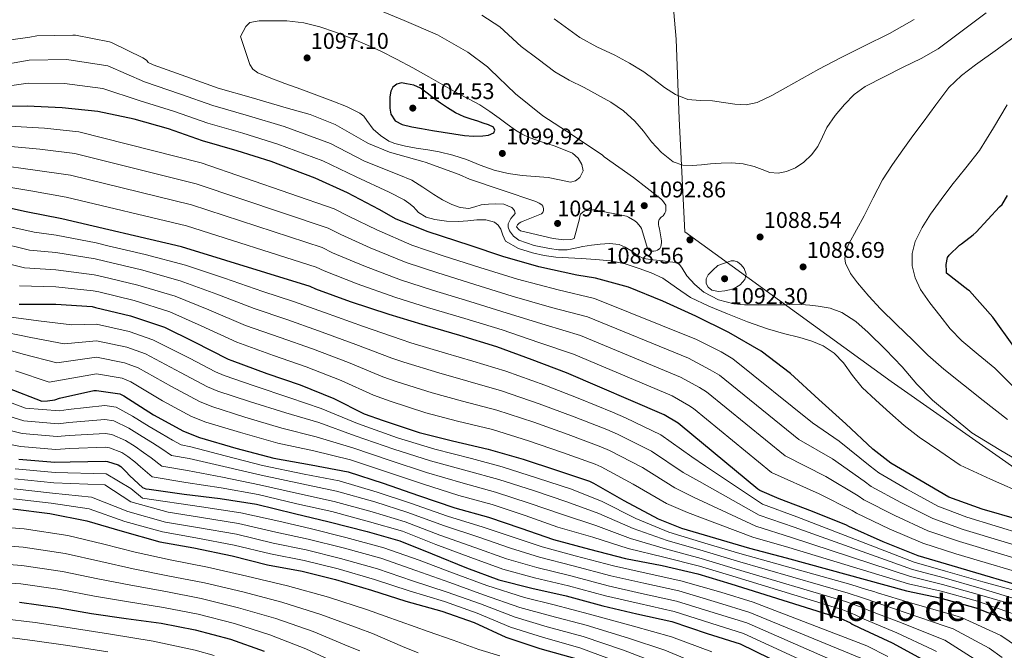
# Model space of a CAD drawing. Units: metres. Extents: x 637825 to 641276, y 4746006 to 4748389.
# Drawn here: x 638708 to 639143, y 4747261 to 4747539 of the extents above; entities that cross this region are included whole.
import ezdxf
from ezdxf.enums import TextEntityAlignment as Align

# ---------------------------------------------------------------- set-up
doc = ezdxf.new("R2010")
doc.units = ezdxf.units.M
doc.header["$MEASUREMENT"] = 0
doc.linetypes.add('DGN Style 3', pattern=[2.435891, 1.739922, -0.695969])
for name, color, linetype, lineweight in [('Barranco lineal', 142, 'DGN Style 3', 13), ('Cota de punto acotado terreno', 7, 'Continuous', 0), ('Curva de nivel directora', 30, 'Continuous', 30), ('Curva de nivel intermedia', 30, 'Continuous', 0), ('Límite de Concejo', 7, 'Continuous', 0), ('Punto acotado terreno (símbolo)', 7, 'Continuous', 0), ('Texto de Área (paraje) menor', 7, 'Continuous', 0)]:
    doc.layers.add(name, color=color, linetype=linetype, lineweight=lineweight)
doc.styles.add('Style-Arial', font='arial.ttf')

# ---------------------------------------------------------------- blocks, each defined once
blk = doc.blocks.new('5PATER')
at = {"layer": 'Barranco lineal', "linetype": 'Continuous', "lineweight": 0}
h = blk.add_hatch(color=51, dxfattribs=at)
edge = h.paths.add_edge_path()
edge.add_ellipse((0, 0), major_axis=(-0.11, -0.111), ratio=0.999422, start_angle=0, end_angle=360)

msp = doc.modelspace()

# ---------------------------------------------------------------- linework, layer by layer
at = {"layer": 'Curva de nivel directora', "color": 30, "linetype": 'Continuous', "lineweight": 30, "flags": 128}
for points, elevation in [([(638876.87, 4747511.48), (638874.7, 4747511.01), (638873.04, 4747509.67), (638872.1, 4747507.81), (638871.71, 4747505.41), (638871.62, 4747503.01), (638871.58, 4747500.39), (638872.04, 4747497.76), (638874.01, 4747494.83), (638877.03, 4747493.16), (638881.36, 4747492.16), (638885.7, 4747491.36), (638890.49, 4747490.56), (638895.27, 4747489.76), (638899.93, 4747489), (638904.58, 4747488.26), (638908.68, 4747488), (638912.81, 4747488.13), (638915.29, 4747488.49), (638917.67, 4747489.44), (638918.12, 4747490.71), (638917.42, 4747491.97), (638915.3, 4747492.93), (638912.94, 4747493.75), (638910.57, 4747494.56), (638907.54, 4747495.57), (638904.52, 4747496.58), (638900.69, 4747498.29), (638897.1, 4747500.48), (638894, 4747502.58), (638890.95, 4747504.74), (638888.08, 4747506.93), (638885.16, 4747509.12), (638882.2, 4747510.44), (638879.05, 4747511.17), (638876.87, 4747511.48)], 1100), ([(639149.77, 4747318.59), (639133.38, 4747323.26), (639118.66, 4747328.51), (639093.06, 4747343.59), (639085.16, 4747349.73), (639073.25, 4747361.03), (639061.19, 4747371.78), (639048.77, 4747383.2), (639035.78, 4747393.06), (639021.54, 4747401.28), (639006.85, 4747408.45), (638992.33, 4747415.07), (638977.19, 4747421.25), (638962.53, 4747425.35), (638954.28, 4747426.59), (638937.45, 4747430.28), (638921.61, 4747434.82), (638907.14, 4747439.72), (638888.52, 4747445.7), (638874.47, 4747451.33), (638866.95, 4747455.59), (638853, 4747462.98), (638838.6, 4747469.51), (638819.17, 4747476.8), (638804.23, 4747481.57), (638788.9, 4747485.99), (638773.8, 4747491.27), (638758.63, 4747495.43), (638742.6, 4747498.95), (638726.79, 4747500.52), (638711.3, 4747501.19), (638695.27, 4747500.97)], 1075), ([(639147.46, 4747395.1), (639138.18, 4747408.1), (639127.88, 4747419.62), (639127.08, 4747420.1), (639117.74, 4747427.46), (639117.61, 4747428.32), (639117.54, 4747431.3), (639118.09, 4747434.4), (639118.89, 4747435.42), (639123.37, 4747439.9), (639124.26, 4747440.42), (639129.51, 4747444.35), (639130.79, 4747445.63), (639141.1, 4747456.8), (639142.25, 4747457.76), (639144.62, 4747461.84)], 1100), ([(639158.07, 4747287.14), (639120.21, 4747298.22), (639105.11, 4747302.73), (639089.71, 4747308.84), (639074.58, 4747315.59), (639073.43, 4747316.23), (639058.48, 4747322.25), (639043.79, 4747327.85), (639035.12, 4747331.59), (639034.23, 4747332.14), (639000.02, 4747360.49), (638999.09, 4747361.23), (638992.91, 4747364.94), (638949.75, 4747383.5), (638934.61, 4747389.2), (638918.96, 4747394.96), (638902.61, 4747399.92), (638885.94, 4747404.78), (638871.28, 4747409.23), (638854.29, 4747414.83), (638838.9, 4747420.46), (638836.4, 4747421.61), (638779.6, 4747439.15), (638726.71, 4747451.47), (638710.87, 4747454.58), (638694.71, 4747458.13)], 1050), ([(638707.86, 4747413.84), (638723.95, 4747413.74), (638740.02, 4747412.72), (638741.62, 4747412.4), (638756.98, 4747408.72), (638772.05, 4747403.6), (638784.85, 4747397.33), (638800.15, 4747389.49), (638801.87, 4747388.88), (638817.33, 4747383.18), (638831.99, 4747378.19), (638846.87, 4747372.08), (638860.34, 4747365.36), (638868.75, 4747362.38), (638884.63, 4747357.13), (638899.28, 4747353.39), (638915.09, 4747349.8), (638930.51, 4747345.29), (638945.36, 4747340.43), (638959.89, 4747335.6), (638961.59, 4747334.76), (638975.09, 4747327.15), (638990.23, 4747318.96), (639000.5, 4747314.96), (639030.58, 4747306.03), (639046.77, 4747301.77), (639099.99, 4747287.21), (639114.74, 4747284.14), (639130.64, 4747279.75), (639145.75, 4747273.8)], 1025), ([(638702.71, 4747376.93), (638717.85, 4747371.01), (638720.38, 4747371.07), (638723.55, 4747371.62), (638725.59, 4747372.26), (638740.83, 4747375.68), (638742.04, 4747375.68), (638752.35, 4747374.18), (638754.01, 4747373.31), (638767.16, 4747364.9), (638780.41, 4747357.7), (638787.58, 4747354.88), (638803.61, 4747350.21), (638820.31, 4747345.73), (638836.92, 4747342.82), (638853.21, 4747339.71), (638868.63, 4747334.75), (638884.28, 4747329.28), (638900.31, 4747323.81), (638915.29, 4747319.74), (638929.53, 4747314.94), (638943.99, 4747309.82), (638959.96, 4747305.66), (638975.77, 4747301.53), (638992.03, 4747298.37), (639007.71, 4747294.69), (639022.3, 4747290.33), (639070.72, 4747275.2), (639075.26, 4747273.02), (639076.03, 4747272.51), (639079.42, 4747270.81), (639093.69, 4747264.25), (639108.6, 4747256.09)], 1000), ([(638707.71, 4747345.38), (638723.55, 4747343.97), (638730.37, 4747344.23), (638746.02, 4747344.45), (638746.82, 4747344.32), (638751.55, 4747342.92), (638752.77, 4747342.05), (638755.01, 4747339.97), (638756.67, 4747337.99), (638762.34, 4747332.87), (638763.81, 4747332.32), (638765.31, 4747332.1), (638780.7, 4747329.89), (638796.58, 4747328), (638812.74, 4747325.48), (638829.5, 4747321.31), (638844.9, 4747317.67), (638861.6, 4747313.38), (638876.13, 4747309.35), (638890.34, 4747303.55), (638905.54, 4747297.38), (638919.81, 4747292.13), (638934.37, 4747288.45), (638949.63, 4747284.99), (638965.79, 4747280.64), (638980.8, 4747277.12), (638996.26, 4747273.63), (639011.97, 4747268.45), (639026.46, 4747263.87), (639071.97, 4747241.54)], 975), ([(638705.02, 4747323.39), (638721.44, 4747321.34), (638737.79, 4747318.14), (638753.28, 4747313.53), (638770.01, 4747308.89), (638784.99, 4747306.14), (638801.95, 4747302.71), (638817.6, 4747298.71), (638832.86, 4747295.86), (638847.58, 4747292.22), (638863.52, 4747287.54), (638878.75, 4747282.62), (638894.66, 4747278.2), (638908.9, 4747273.3), (638922.85, 4747266.71), (638937.98, 4747261.75), (638954.3, 4747257.17)], 950), ([(638707.96, 4747282.23), (638724.79, 4747279.86), (638739.8, 4747277.17), (638755.1, 4747275.06), (638770.62, 4747272.88), (638785.63, 4747269.97), (638801.15, 4747265.91), (638816.03, 4747260.53)], 925)]:
    msp.add_lwpolyline(points, dxfattribs=dict(at, elevation=elevation))
at = {"layer": 'Curva de nivel intermedia', "color": 30, "linetype": 'Continuous', "lineweight": 0, "flags": 128}
for points, elevation in [([(638976.2, 4747452.61), (638977.12, 4747452.29), (638980, 4747450.53), (638980.77, 4747449.89), (638982.4, 4747448), (638982.88, 4747447.27), (638985.25, 4747439.46), (638985.6, 4747438.5), (638986.15, 4747437.73), (638987.04, 4747437.22), (638988.26, 4747437.16), (638989.19, 4747437.32), (638989.99, 4747437.6), (638990.95, 4747438.4), (638991.36, 4747439.3), (638991.65, 4747440.84), (638991.68, 4747441.76), (638990.85, 4747447.04), (638990.56, 4747448.04), (638990.44, 4747449.03), (638990.44, 4747450.21), (638990.69, 4747451.17), (638991.62, 4747452.23), (638992.45, 4747452.87), (638993.22, 4747453.99), (638993.64, 4747454.92), (638993.67, 4747456.61), (638993.57, 4747457.51), (638992.23, 4747459.56), (638991.46, 4747460.39), (638979.3, 4747469.67), (638966.44, 4747478.85), (638965.64, 4747479.56), (638952.2, 4747488.55), (638939.24, 4747496.93), (638927.14, 4747506.63), (638915.88, 4747517.6), (638914.85, 4747518.6), (638906.12, 4747525.09), (638892.65, 4747532.71), (638877.93, 4747539.11), (638863.4, 4747545.03)], 1090), ([(639135.2, 4747542.49), (639124.59, 4747534.55), (639113.98, 4747526.6), (639106.47, 4747522.22), (639098.59, 4747518.44), (639090.15, 4747514.2), (639081.73, 4747509.9), (639076.86, 4747506.38), (639072.57, 4747502.03), (639068.43, 4747497.11), (639064.8, 4747491.85), (639062.81, 4747487.68), (639060.83, 4747483.47), (639058.04, 4747479.76), (639054.62, 4747476.49), (639050.96, 4747474.03), (639046.94, 4747472.37), (639043.24, 4747471.68), (639039.58, 4747471.98), (639036.16, 4747473.31), (639032.7, 4747474.64), (639027.78, 4747475.76), (639022.81, 4747476.27), (639018.12, 4747476.1), (639013.44, 4747475.79), (639009.39, 4747475.39), (639005.34, 4747474.99), (639001.09, 4747475.15), (638996.92, 4747476.66), (638991.65, 4747480.78), (638987.29, 4747485.55), (638983.69, 4747490.14), (638979.96, 4747494.61), (638974.91, 4747499.14), (638969.34, 4747502.96), (638963.45, 4747506.28), (638957.53, 4747509.52), (638950.87, 4747512.74), (638944.51, 4747516.43), (638937.13, 4747522), (638929.76, 4747527.57), (638920.23, 4747536.29), (638912.35, 4747541.38)], 1085), ([(638951.46, 4747467.72), (638946.57, 4747468.71), (638941.64, 4747469.73), (638935.91, 4747470.18), (638930.18, 4747470.69), (638923.93, 4747471.57), (638917.76, 4747472.93), (638911.61, 4747475.23), (638905.51, 4747477.64), (638899.56, 4747479.55), (638893.51, 4747481.13), (638888.38, 4747481.97), (638883.24, 4747482.73), (638878.5, 4747483.58), (638873.8, 4747484.68), (638871.14, 4747485.77), (638867.58, 4747488.25), (638864.26, 4747491.14), (638861.44, 4747494.88), (638860.08, 4747496.76), (638858.34, 4747498.21), (638852.48, 4747501.09), (638846.44, 4747503.49), (638839.35, 4747506.08), (638832.26, 4747508.68), (638825.29, 4747511.29), (638818.34, 4747513.96), (638813.28, 4747516.02), (638811.14, 4747517.52), (638809.8, 4747519.59), (638807.7, 4747525.81), (638805.6, 4747532.04), (638806.77, 4747534.26), (638807.94, 4747536.49), (638809.78, 4747538.2), (638813.96, 4747538.96), (638818.4, 4747538.92), (638826.08, 4747538.96), (638833.7, 4747538.05), (638840.73, 4747536.21), (638847.62, 4747533.93), (638854.07, 4747531.47), (638860.42, 4747528.81), (638867.6, 4747525.47), (638874.66, 4747521.93), (638881.79, 4747518.11), (638888.87, 4747514.21), (638895.1, 4747510.67), (638901.32, 4747507.11), (638906.43, 4747504.5), (638911.49, 4747501.8), (638915.78, 4747498.92), (638919.97, 4747495.91), (638923.57, 4747493.25), (638927.17, 4747490.6), (638930.07, 4747488.83), (638933.16, 4747487.43), (638938.71, 4747485.5), (638944.29, 4747483.65), (638948.36, 4747482.15), (638952.39, 4747480.42), (638954.86, 4747478.31), (638956.55, 4747475.52), (638957.03, 4747472.65), (638955.68, 4747469.8), (638953.66, 4747468.21), (638951.46, 4747467.72)], 1095), ([(639103.42, 4747539.53), (639092.53, 4747533.29), (639081.18, 4747527.79), (639071.19, 4747522.67), (639061.21, 4747517.52), (639053.86, 4747513.47), (639046.56, 4747509.33), (639040.45, 4747505.97), (639034.04, 4747502.86), (639029.09, 4747501.86), (639024.06, 4747502.16), (639019.16, 4747502.87), (639014.27, 4747503.6), (639008.78, 4747503.8), (639003.29, 4747504.24), (638997.93, 4747506.32), (638993.02, 4747509.49), (638988.52, 4747513.06), (638983.96, 4747516.46), (638977.58, 4747520.19), (638971.1, 4747523.76), (638963.19, 4747527.44), (638955.58, 4747531.6), (638944.24, 4747539.8)], 1080), ([(638697.64, 4747529.64), (638712.52, 4747531.78), (638715.68, 4747532.26), (638731.49, 4747532.55), (638732.71, 4747532.55), (638747.68, 4747529.67), (638748.68, 4747529.38), (638762.4, 4747522.6), (638763.62, 4747521.9), (638764.29, 4747521.35), (638764.9, 4747520.55), (638767.11, 4747519.43), (638781.48, 4747514.31), (638795.84, 4747509.25), (638810.34, 4747505.03), (638825.83, 4747500.45), (638836.42, 4747497.61), (638847.49, 4747493.09), (638860.96, 4747485.48), (638862.21, 4747484.71), (638871.49, 4747480.87), (638886.21, 4747476.81), (638887.3, 4747476.58), (638902.31, 4747471.08), (638906.85, 4747468.93), (638921.32, 4747464.2), (638936.13, 4747459.08), (638937.6, 4747458.37), (638938.76, 4747457.64), (638939.3, 4747457.03), (638939.62, 4747456.1), (638939.56, 4747455.11), (638939.24, 4747454.31), (638938.63, 4747453.7), (638930.63, 4747450.5), (638929.6, 4747450.08), (638928.84, 4747449.57), (638928.04, 4747448.77), (638927.62, 4747447.94), (638928.64, 4747446.76), (638929.38, 4747446.18), (638943.84, 4747442.79), (638948.61, 4747442.28), (638951.36, 4747442.34), (638952.23, 4747442.47), (638953.12, 4747442.76), (638955.49, 4747451.56), (638955.62, 4747452.64), (638955.91, 4747453.6), (638957.09, 4747454.6), (638957.83, 4747455.04), (638961.22, 4747455.49), (638962.08, 4747455.49), (638976.2, 4747452.61)], 1090), ([(639144.69, 4747362.92), (639133.92, 4747371.3), (639125.22, 4747378.21), (639116.52, 4747385.12), (639109.5, 4747391.33), (639102.76, 4747397.86), (639095.6, 4747404.76), (639088.52, 4747411.75), (639083.29, 4747417.36), (639078.28, 4747423.23), (639075.2, 4747427.36), (639073.03, 4747431.84), (639072.7, 4747433.96), (639073.23, 4747437.32), (639074.53, 4747440.48), (639077.89, 4747446.64), (639081.22, 4747452.8), (639085.25, 4747460.81), (639089.45, 4747468.74), (639093.76, 4747475.45), (639098.41, 4747481.95), (639102.84, 4747488.1), (639107.3, 4747494.24), (639112.92, 4747501.9), (639118.76, 4747509.41), (639124.33, 4747514.8), (639130.5, 4747519.55), (639140.22, 4747526.44), (639149.86, 4747533.44)], 1090), ([(638682.31, 4747516.2), (638712.19, 4747521.6), (638728.91, 4747521.86), (638747.01, 4747519.06), (638763.17, 4747511.99), (638779.14, 4747506.55), (638793.39, 4747501.55), (638809.14, 4747496.96), (638824.96, 4747492.21), (638845.48, 4747484.69), (638860.4, 4747476.95), (638875.61, 4747470.89), (638881.38, 4747468.57), (638886.25, 4747465.41), (638891.13, 4747462.26), (638894.98, 4747459.92), (638899.07, 4747457.75), (638902.76, 4747456.42), (638906.49, 4747456.11), (638909.24, 4747456.81), (638911.99, 4747457.62), (638915.24, 4747457.97), (638918.52, 4747458.1), (638922.1, 4747457.93), (638925.63, 4747456.5), (638926.81, 4747455.23), (638927.07, 4747453.9), (638926.15, 4747452.78), (638925.08, 4747451.6), (638923.99, 4747449.3), (638923.92, 4747447.76), (638924.47, 4747446.23), (638926.3, 4747443.78), (638928.73, 4747442.07), (638935.4, 4747439.67), (638942.23, 4747438.35), (638946.13, 4747437.86), (638950.01, 4747437.87), (638953.49, 4747438.59), (638956.99, 4747439.34), (638960.79, 4747439.84), (638964.6, 4747440.24), (638968.78, 4747440.55), (638972.95, 4747440.11), (638975.66, 4747438.99), (638978.2, 4747437.52), (638980.89, 4747435.43), (638983.77, 4747433.94), (638988.03, 4747433.4), (638992.28, 4747432.88), (638995.21, 4747432.52), (638998.14, 4747432.14), (638999.69, 4747431.34), (639000.81, 4747429.77), (639002.91, 4747426.29), (639006.43, 4747422.53), (639010.46, 4747419.09)], 1085), ([(638682.59, 4747507.29), (638711.75, 4747511.39), (638727.85, 4747511.19), (638744.81, 4747509), (638760.9, 4747503.71), (638776.47, 4747498.91), (638791.14, 4747493.77), (638806.69, 4747489.27), (638822.07, 4747484.51), (638842.04, 4747477.1), (638856.7, 4747469.96), (638871.28, 4747463.24), (638877.93, 4747459.95), (638880.02, 4747458.4), (638882.11, 4747456.85), (638883.18, 4747455.57), (638884.28, 4747454.26), (638887.73, 4747452.25), (638891.51, 4747451.15), (638896.76, 4747450.48), (638902.01, 4747450.32), (638906.07, 4747450.67), (638910.14, 4747451.06), (638914.04, 4747451.01), (638917.91, 4747449.97), (638919.49, 4747448.67), (638920.63, 4747446.99), (638921.54, 4747444.21), (638922.81, 4747441.65), (638928.46, 4747438.33), (638934.65, 4747436.47), (638939.84, 4747435.27), (638945.08, 4747434.51), (638950.67, 4747434.27), (638956.25, 4747434.03), (638962.75, 4747433.58), (638969.24, 4747432.91), (638975.64, 4747431.56), (638981.91, 4747429.58), (638987.21, 4747427.64), (638992.31, 4747425.26), (638998.41, 4747420.95), (639004.54, 4747416.72), (639012.64, 4747412.94), (639020.89, 4747409.49), (639029.66, 4747406.05), (639038.52, 4747402.9), (639045.67, 4747400.92), (639052.86, 4747399.09), (639058.09, 4747397.49), (639063.19, 4747395.44), (639068.02, 4747392.11), (639072.12, 4747387.85), (639076.19, 4747382.35), (639080.41, 4747377.04), (639086.43, 4747371.35), (639092.63, 4747365.84)], 1080), ([(639148.46, 4747376.14), (639139, 4747385.56), (639131.7, 4747391.58), (639124.39, 4747397.6), (639119.34, 4747402.94), (639114.79, 4747408.8), (639110.37, 4747414.37), (639106.18, 4747420.26), (639103.77, 4747425.36), (639102.57, 4747430.75), (639102.46, 4747436.14), (639103.85, 4747441.44), (639106.96, 4747447.69), (639110.63, 4747453.51), (639115.3, 4747459.98), (639120.07, 4747466.37), (639126.16, 4747474.01), (639132.23, 4747481.66), (639138.4, 4747491.69), (639144.55, 4747501.76)], 1095), ([(638700.82, 4747492.48), (638718.99, 4747491.53), (638734.25, 4747489.97), (638788.25, 4747476.27), (638847, 4747455.92), (638853.73, 4747452.59), (638865.91, 4747446.59), (638881.39, 4747439.88), (638895.18, 4747435.21), (638911.39, 4747430.01), (638928.03, 4747424.85), (638945.98, 4747420.07), (638962.12, 4747416.38), (639007.22, 4747398.21), (639018.02, 4747392.71), (639023.18, 4747389.69), (639058.51, 4747361.43), (639070.31, 4747353.26), (639083.88, 4747342.2), (639087.73, 4747339.26), (639100.09, 4747332.1), (639113.8, 4747324.62), (639126.63, 4747319.72), (639164.23, 4747308.21)], 1070), ([(638699.29, 4747483.89), (638716.96, 4747482.29), (638732.36, 4747480.34), (638786.09, 4747466.99), (638844.35, 4747447.35), (638850.02, 4747444.56), (638863.01, 4747438.65), (638878.86, 4747432.22), (638892.87, 4747427.6), (638909.2, 4747422.49), (638925.76, 4747417.38), (638943.14, 4747412.35), (638959.03, 4747408.16), (639003.64, 4747389.89), (639013.29, 4747384.84), (639017.39, 4747382.39), (639052.44, 4747354.11), (639067.35, 4747345.51), (639081.27, 4747335.71), (639084.44, 4747333.34), (639097.5, 4747326.29), (639111.63, 4747319.15), (639125.03, 4747314.35), (639162.69, 4747302.95)], 1065), ([(638697.77, 4747475.3), (638714.93, 4747473.05), (638730.48, 4747470.72), (638783.93, 4747457.71), (638841.7, 4747438.77), (638846.31, 4747436.53), (638860.1, 4747430.71), (638876.33, 4747424.56), (638890.56, 4747420), (638907, 4747414.96), (638923.5, 4747409.9), (638940.29, 4747404.63), (638955.93, 4747399.94), (639000.07, 4747381.57), (639008.55, 4747376.97), (639011.6, 4747375.09), (639046.37, 4747346.79), (639064.39, 4747337.76), (639078.65, 4747329.22), (639081.15, 4747327.43), (639094.9, 4747320.47), (639109.45, 4747313.68), (639123.42, 4747308.97), (639161.15, 4747297.68)], 1060), ([(638696.23, 4747466.72), (638712.9, 4747463.81), (638728.59, 4747461.09), (638781.76, 4747448.43), (638839.05, 4747430.19), (638842.61, 4747428.5), (638857.2, 4747422.77), (638873.81, 4747416.89), (638888.25, 4747412.39), (638904.81, 4747407.44), (638921.23, 4747402.43), (638937.45, 4747396.91), (638952.84, 4747391.72), (638996.49, 4747373.26), (639003.82, 4747369.1), (639005.81, 4747367.79), (639040.3, 4747339.46), (639061.44, 4747330), (639076.04, 4747322.73), (639077.87, 4747321.51), (639092.31, 4747314.66), (639107.28, 4747308.2), (639121.82, 4747303.59), (639159.61, 4747292.41)], 1055), ([(638700.58, 4747448.69), (638714.51, 4747445.55), (638724.14, 4747444.32), (638741.81, 4747440.82), (638747.06, 4747439.61), (638763.46, 4747435.77), (638781.37, 4747431.03), (638798.54, 4747425.26), (638815.48, 4747419.41), (638829.06, 4747415.02), (638842.84, 4747410.06), (638859.95, 4747403.93), (638876.69, 4747398.15), (638880.92, 4747396.78), (638896.21, 4747392.18), (638908.3, 4747388.68), (638922.89, 4747384.2), (638940.1, 4747378.04), (638955.69, 4747371.95), (638970.03, 4747366.07), (638975.73, 4747363.6), (638991.43, 4747356.13), (639005.07, 4747346.38), (639011.13, 4747342.25), (639036.37, 4747325.55), (639051.54, 4747319.91), (639103.45, 4747299.88), (639117.2, 4747295.97), (639133.79, 4747291.16), (639147.9, 4747287.34)], 1045), ([(638697.94, 4747441.12), (638712.31, 4747437.67), (638724.09, 4747436.68), (638741.36, 4747433.8), (638745.7, 4747432.81), (638761.84, 4747429.01), (638779.04, 4747424.17), (638795.12, 4747418.28), (638811.65, 4747411.93), (638826.13, 4747407.06), (638840.13, 4747402.09), (638856.68, 4747395.96), (638872.6, 4747389.95), (638877.88, 4747388.18), (638893.32, 4747383.42), (638906.05, 4747379.86), (638920.94, 4747375.6), (638937.7, 4747369.85), (638953.11, 4747364.07), (638967.49, 4747358.45), (638972.2, 4747356.39), (638987.35, 4747348.88), (639001.36, 4747339.52), (639008.47, 4747335.43), (639034.92, 4747320.67), (639050.35, 4747315.37), (639102.59, 4747296.71), (639116.59, 4747293.01)], 1040), ([(638695.29, 4747433.55), (638710.11, 4747429.79), (638724.04, 4747429.03), (638740.91, 4747426.77), (638744.34, 4747426.01), (638760.22, 4747422.24), (638776.71, 4747417.31), (638791.69, 4747411.29), (638807.81, 4747404.45), (638823.2, 4747399.1), (638837.41, 4747394.12), (638853.41, 4747388), (638868.52, 4747381.75), (638874.84, 4747379.58), (638890.42, 4747374.65), (638903.79, 4747371.04), (638918.99, 4747367), (638935.3, 4747361.67), (638950.53, 4747356.19), (638964.96, 4747350.83), (638968.66, 4747349.18), (638983.26, 4747341.64), (638997.65, 4747332.67)], 1035), ([(639023.89, 4747432.94), (639022.52, 4747432.88), (639019.56, 4747431.9), (639016.6, 4747430.93), (639014.47, 4747428.85), (639012.35, 4747426.77), (639011.43, 4747424.94), (639011.51, 4747422.9), (639012.4, 4747421.24), (639013.95, 4747420.02), (639016.86, 4747419.43), (639019.77, 4747419.73), (639021.8, 4747420.09), (639023.8, 4747420.75), (639026.47, 4747422.4), (639028.54, 4747424.69), (639029.07, 4747427.07), (639028.25, 4747429.49), (639026.98, 4747431.16), (639025.27, 4747432.43), (639023.89, 4747432.94)], 1090), ([(638707.91, 4747421.91), (638724, 4747421.39), (638740.47, 4747419.75), (638742.98, 4747419.2), (638758.6, 4747415.48), (638774.38, 4747410.46), (638788.27, 4747404.31), (638803.98, 4747396.97), (638820.26, 4747391.14), (638834.7, 4747386.16), (638850.14, 4747380.04), (638864.43, 4747373.56), (638871.79, 4747370.98), (638887.52, 4747365.89), (638901.54, 4747362.21), (638917.04, 4747358.4), (638932.91, 4747353.48), (638947.94, 4747348.31), (638962.42, 4747343.21), (638965.12, 4747341.97), (638979.18, 4747334.39), (638993.94, 4747325.81), (639003.16, 4747321.78), (639032.03, 4747310.91)], 1030), ([(639010.46, 4747419.09), (639016.9, 4747415.7), (639023.71, 4747413.91), (639028.38, 4747413.55), (639034.15, 4747413.51), (639039.93, 4747413.52), (639046.71, 4747413.57), (639053.5, 4747413.61), (639057.26, 4747413.41), (639061.02, 4747412.97), (639066.3, 4747412.03), (639071.39, 4747410.13), (639077.62, 4747406.09), (639083.1, 4747401.23), (639090.65, 4747393.72), (639098.04, 4747386.09), (639104.54, 4747378.51), (639111.45, 4747371.37), (639120.14, 4747364.21), (639128.83, 4747357.04), (639140.92, 4747349.7), (639156.74, 4747340.34)], 1085), ([(638699.88, 4747408.6), (638716.39, 4747406.4), (638731.02, 4747404.67), (638742.04, 4747404.97), (638756.36, 4747401.7), (638766.87, 4747398.08), (638783.16, 4747389.89), (638794.66, 4747383.92), (638798.35, 4747382.31), (638811.62, 4747377.68), (638827.48, 4747372.44), (638841.29, 4747367.7), (638857.28, 4747361.04), (638875.07, 4747354.76), (638891.46, 4747349.8), (638907.75, 4747345.6), (638921.33, 4747341.98), (638936.98, 4747337.04), (638951.87, 4747332.05), (638965.42, 4747326.6), (638980.39, 4747319.23), (638994.91, 4747313.15), (639010.89, 4747308.24), (639026.28, 4747303.67), (639075.33, 4747289.95), (639082.36, 4747287.84), (639085.62, 4747286.89), (639087.17, 4747286.31), (639101.84, 4747281.97), (639119.92, 4747276.76), (639124.3, 4747275.46), (639141.74, 4747267.52), (639149.08, 4747262.46)], 1020), ([(638697.02, 4747402.34), (638712.97, 4747399.03), (638727.72, 4747396.25), (638742.04, 4747397.65), (638755.36, 4747394.82), (638763.65, 4747391.89), (638779.16, 4747383.64), (638791.1, 4747377.36), (638795.66, 4747375.45), (638809.62, 4747370.81), (638825.69, 4747365.76), (638840.19, 4747361.48), (638856.26, 4747355.71), (638873.46, 4747349.76), (638889.67, 4747344.67), (638905.89, 4747340.15), (638919.82, 4747336.42), (638935.12, 4747331.52), (638949.9, 4747326.5), (638964.05, 4747321.37), (638979.24, 4747314.8), (638994.19, 4747309.46), (639010.09, 4747304.85), (639025.28, 4747300.34), (639074.18, 4747286.26), (639080.58, 4747284.14), (639083.22, 4747283.3), (639085.23, 4747282.44), (639099.8, 4747277.54), (639117.09, 4747271.59), (639120.64, 4747270.42), (639136.61, 4747261.86), (639142.26, 4747257.84)], 1015), ([(638694.16, 4747396.08), (638709.55, 4747391.67), (638724.43, 4747387.84), (638742.04, 4747390.33), (638754.36, 4747387.94), (638760.44, 4747385.7), (638775.16, 4747377.4), (638787.54, 4747370.81), (638792.97, 4747368.6), (638807.61, 4747363.94), (638823.9, 4747359.08), (638839.1, 4747355.26), (638855.24, 4747350.38), (638871.85, 4747344.76), (638887.87, 4747339.54), (638904.03, 4747334.7), (638918.31, 4747330.86), (638933.26, 4747325.99), (638947.93, 4747320.94), (638962.69, 4747316.13), (638978.08, 4747310.38), (638993.47, 4747305.76), (639009.3, 4747301.47), (639024.29, 4747297), (639073.02, 4747282.57), (639078.81, 4747280.43), (639080.82, 4747279.7), (639083.29, 4747278.56), (639097.76, 4747273.11), (639114.26, 4747266.43), (639116.98, 4747265.39), (639131.47, 4747256.19)], 1010), ([(638706.13, 4747384.3), (638721.14, 4747379.43), (638742.04, 4747383), (638753.35, 4747381.06), (638757.22, 4747379.5), (638771.16, 4747371.15), (638783.97, 4747364.25), (638790.27, 4747361.74), (638805.61, 4747357.08), (638822.11, 4747352.41), (638838.01, 4747349.04), (638854.23, 4747345.04), (638870.24, 4747339.75), (638886.08, 4747334.41), (638902.17, 4747329.26), (638916.8, 4747325.3), (638931.39, 4747320.47), (638945.96, 4747315.38), (638961.33, 4747310.9), (638976.93, 4747305.96), (638992.75, 4747302.06), (639008.5, 4747298.08), (639023.29, 4747293.67), (639071.87, 4747278.89), (639077.03, 4747276.73), (639078.42, 4747276.1), (639081.36, 4747274.69), (639095.73, 4747268.68), (639111.43, 4747261.26), (639113.32, 4747260.36)], 1005), ([(638693.9, 4747374.08), (638710.66, 4747367.9), (638725.57, 4747366.69), (638729.5, 4747367.32), (638745.66, 4747369.02), (638750.65, 4747368.29), (638757.94, 4747364.4), (638765.34, 4747359.75), (638770.58, 4747356.74), (638775.55, 4747353.82), (638779.38, 4747351.72), (638783.71, 4747350.86), (638798.81, 4747346.76), (638815.41, 4747342.59), (638833.84, 4747338.8), (638849.18, 4747335.75), (638866.08, 4747330.84), (638880.74, 4747325.96), (638897.11, 4747320.17), (638912.86, 4747315.4), (638926.64, 4747310.7), (638938.97, 4747306.65), (638953.63, 4747302.64), (638970.52, 4747298.21), (638985.01, 4747295.05), (639000.33, 4747291.67), (639017.97, 4747286.63), (639032.25, 4747282.19), (639082.45, 4747262.88), (639091.8, 4747258.29)], 995), ([(638693.27, 4747367.45), (638709.93, 4747362.27), (638725.07, 4747361.01), (638729.72, 4747361.54), (638745.75, 4747362.88), (638749.69, 4747362.3), (638756.34, 4747359.03), (638762.2, 4747355.33), (638766.68, 4747352.55), (638770.83, 4747349.86), (638775.12, 4747347.01), (638782.96, 4747345.62), (638798.25, 4747342.07), (638814.74, 4747338.31), (638832.76, 4747334.43), (638848.11, 4747331.23), (638864.96, 4747326.48), (638879.59, 4747321.81), (638895.42, 4747316.02), (638911.03, 4747310.89), (638924.93, 4747306.06), (638937.82, 4747302.1), (638952.63, 4747298.23), (638969.34, 4747293.81), (638983.95, 4747290.57), (638999.31, 4747287.16), (639016.47, 4747282.09), (639030.8, 4747277.61), (639079.83, 4747257.54)], 990), ([(639092.63, 4747365.84), (639098.98, 4747360.23), (639105.63, 4747355.02), (639114.69, 4747348.9), (639123.75, 4747342.78), (639137.15, 4747336.48), (639153.25, 4747329.47)], 1080), ([(638692.63, 4747360.81), (638709.19, 4747356.64), (638724.56, 4747355.33), (638729.93, 4747355.77), (638745.84, 4747356.74), (638748.73, 4747356.31), (638754.75, 4747353.66), (638759.06, 4747350.9), (638762.79, 4747348.35), (638766.11, 4747345.9), (638770.86, 4747342.29), (638782.21, 4747340.38), (638797.69, 4747337.38), (638814.07, 4747334.03), (638831.67, 4747330.06), (638847.04, 4747326.71), (638863.84, 4747322.11), (638878.43, 4747317.65), (638893.72, 4747311.86), (638909.2, 4747306.39), (638923.22, 4747301.42), (638936.67, 4747297.55), (638951.63, 4747293.82), (638968.16, 4747289.42), (638982.9, 4747286.08), (638998.29, 4747282.65), (639014.97, 4747277.54), (639029.36, 4747273.03), (639077.21, 4747252.21)], 985), ([(638692, 4747354.17), (638708.45, 4747351.01), (638724.06, 4747349.65), (638730.15, 4747350), (638745.93, 4747350.6), (638747.77, 4747350.32), (638753.15, 4747348.29), (638755.91, 4747346.48), (638758.9, 4747344.16), (638761.39, 4747341.95), (638766.6, 4747337.58), (638781.46, 4747335.13), (638797.13, 4747332.69), (638813.4, 4747329.75), (638830.59, 4747325.68), (638845.97, 4747322.19), (638862.72, 4747317.75), (638877.28, 4747313.5), (638892.03, 4747307.71), (638907.37, 4747301.88), (638921.52, 4747296.77), (638935.52, 4747293), (638950.63, 4747289.4), (638966.98, 4747285.03), (638981.85, 4747281.6), (638997.27, 4747278.14), (639013.47, 4747272.99), (639027.91, 4747268.45), (639074.59, 4747246.87)], 980), ([(638706.1, 4747341.12), (638723.7, 4747339.47), (638746.31, 4747338.87), (638757.14, 4747332.48), (638762.34, 4747328.12), (638788.34, 4747324.33), (638805.78, 4747321.67), (638822.51, 4747317.94), (638836.39, 4747314.75), (638852.2, 4747310.84), (638869.01, 4747306.26), (638884.62, 4747300.75), (638899.37, 4747295.16), (638914.47, 4747289.52), (638931.17, 4747284.33), (638944.3, 4747281.02), (638959.84, 4747276.93), (638979.41, 4747271.62), (638996.07, 4747266.88), (639013.95, 4747260.26)], 970), ([(638705.83, 4747336.69), (638723.13, 4747334.93), (638745.61, 4747334), (638757.15, 4747326.54), (638773.62, 4747321.89), (638787.5, 4747319.79), (638804.82, 4747316.93), (638821.29, 4747313.13), (638835.51, 4747310.03), (638851.04, 4747306.18), (638867.64, 4747301.58), (638883.15, 4747296.22), (638898.19, 4747290.92), (638913.08, 4747285.47), (638929.09, 4747279.92), (638942.72, 4747276.21), (638958.46, 4747271.99), (638977.19, 4747266.32), (638993.15, 4747261.03), (639010.08, 4747253.92)], 965), ([(638997.65, 4747332.67), (639005.81, 4747328.61), (639033.47, 4747315.79), (639049.15, 4747310.84), (639101.72, 4747293.54), (639115.97, 4747290.06), (639132.22, 4747285.46), (639143.43, 4747282.21)], 1035), ([(638705.56, 4747332.25), (638722.57, 4747330.4), (638739.85, 4747328.65), (638755.86, 4747322.21), (638772.42, 4747317.56), (638786.66, 4747315.24), (638803.87, 4747312.19), (638820.06, 4747308.33), (638834.63, 4747305.31), (638849.89, 4747301.53), (638866.26, 4747296.9), (638881.69, 4747291.68), (638897.01, 4747286.68), (638911.68, 4747281.41), (638927.01, 4747275.52), (638941.14, 4747271.39), (638957.07, 4747267.05), (638974.97, 4747261.01), (638990.24, 4747255.18)], 960), ([(638705.29, 4747327.82), (638722, 4747325.87), (638738.82, 4747323.39), (638754.57, 4747317.87), (638771.22, 4747313.22), (638785.83, 4747310.69), (638802.91, 4747307.45), (638818.83, 4747303.52), (638833.74, 4747300.59), (638848.74, 4747296.87), (638864.89, 4747292.22), (638880.22, 4747287.15), (638895.83, 4747282.44), (638910.29, 4747277.36), (638924.93, 4747271.11), (638939.56, 4747266.57), (638955.69, 4747262.11), (638972.75, 4747255.7)], 955), ([(638694.75, 4747315.83), (638710.05, 4747314.6), (638729.26, 4747311.64), (638745.29, 4747307.83), (638759.14, 4747304.31), (638774.54, 4747300.88), (638791.01, 4747297.71), (638808.41, 4747293.66), (638826.44, 4747289.37), (638844.54, 4747284.48), (638861.73, 4747278.76), (638869.63, 4747276.05), (638882.85, 4747271.28), (638888.57, 4747269.29), (638899.68, 4747265.5), (638911.02, 4747261.37), (638920.31, 4747258.52)], 945), ([(639032.03, 4747310.91), (639047.96, 4747306.31), (639100.85, 4747290.38), (639115.35, 4747287.1), (639131.43, 4747282.61), (639141.36, 4747279.11), (639151.29, 4747275.61)], 1030), ([(638694.09, 4747307.68), (638709.53, 4747306.51), (638728.15, 4747303.7), (638743.92, 4747300.17), (638758.13, 4747297), (638773.56, 4747293.88), (638789.66, 4747290.78), (638806.6, 4747286.72), (638823.84, 4747282.16), (638841.18, 4747276.84), (638857.62, 4747270.73), (638864.02, 4747268.36), (638877.28, 4747262.62), (638884.15, 4747259.91)], 940), ([(638693.43, 4747299.54), (638709.01, 4747298.41), (638727.03, 4747295.75), (638742.55, 4747292.5), (638757.12, 4747289.69), (638772.58, 4747286.88), (638788.32, 4747283.84), (638804.78, 4747279.78), (638821.23, 4747274.95), (638837.82, 4747269.19), (638853.52, 4747262.7), (638858.41, 4747260.66)], 935), ([(638692.78, 4747291.4), (638708.48, 4747290.32), (638725.91, 4747287.81), (638741.17, 4747284.84), (638756.11, 4747282.37), (638771.6, 4747279.88), (638786.97, 4747276.91), (638802.96, 4747272.85), (638818.63, 4747267.74), (638834.46, 4747261.55), (638849.41, 4747254.67), (638852.8, 4747252.96), (638866.14, 4747245.31), (638875.3, 4747241.17), (638889.09, 4747236.24), (638903.37, 4747232.2), (638919.26, 4747230.84), (638935.55, 4747229.33), (638938.29, 4747228.64)], 930), ([(639116.59, 4747293.01), (639133, 4747288.31), (639143.19, 4747285.22), (639153.37, 4747282.14)], 1040), ([(638700.04, 4747274.93), (638714.89, 4747273.21), (638730.33, 4747270.88), (638748.22, 4747268.05), (638767.02, 4747265.06), (638785.62, 4747261), (638793.98, 4747258.67)], 920), ([(638698.82, 4747267.2), (638713.67, 4747265.33), (638729.34, 4747263.06), (638746.96, 4747260.26)], 915)]:
    msp.add_lwpolyline(points, dxfattribs=dict(at, elevation=elevation))
at = {"layer": 'Límite de Concejo', "color": 7, "linetype": 'Continuous', "lineweight": 0}
msp.add_polyline3d([(638854.12, 4748340.72, 823.46), (638854.11, 4748340.54, 823.5), (638874.11, 4748256.88, 847.28), (638902.91, 4748136.31, 853.75), (638922.63, 4748052.9, 877.88), (638938.47, 4747971.77, 905.7), (638949.92, 4747899.25, 926.21), (638958.54, 4747853.18, 945.84), (638967.82, 4747788.07, 984.06), (638973.18, 4747751.54, 1002.56), (638980.77, 4747705.57, 1017.08), (638983.23, 4747686.21, 1023.59), (638984.93, 4747671.7, 1028.67), (638987.7, 4747632.59, 1044.16), (638994, 4747577.96, 1063.19), (638998.23, 4747530.85, 1076.59), (638999.46, 4747495.7, 1081.77), (639002.1, 4747445.73, 1088.81), (639093.16, 4747379.59, 1082.84), (639215.85, 4747293.86, 1072.4)], dxfattribs=at)

# ---------------------------------------------------------------- block references
at = {"layer": 'Punto acotado terreno (símbolo)', "color": 7, "linetype": 'Continuous', "lineweight": 0, "xscale": 10, "yscale": 10, "zscale": 10}
for p in [(638835.07, 4747522.55, 1097.1), (638881.79, 4747500.37, 1104.53), (638921.37, 4747480.37, 1099.92), (638984.09, 4747457.3, 1092.86), (638945.79, 4747449.46, 1094.14), (639004.28, 4747442.19, 1088.56), (639035.29, 4747443.47, 1088.54), (639054.3, 4747430.25, 1088.69), (639019.61, 4747425.04, 1092.3)]:
    msp.add_blockref('5PATER', p, dxfattribs=at)

# ---------------------------------------------------------------- texts
at = {"layer": 'Cota de punto acotado terreno', "color": 7, "linetype": 'Continuous', "lineweight": 0, "style": 'Style-Arial'}
for s, p in [('1097.10', (638836.73, 4747526.55, 1097.1)), ('1104.53', (638883.45, 4747504.37, 1104.53)), ('1099.92', (638923.1, 4747484.37, 1099.92)), ('1092.86', (638985.76, 4747460.94, 1092.86)), ('1094.14', (638945.68, 4747452.57, 1094.14)), ('1088.54', (639036.96, 4747447.47, 1088.54)), ('1088.69', (639055.96, 4747434.25, 1088.69)), ('1088.56', (638967.03, 4747431.73, 1088.56)), ('1092.30', (639021.94, 4747413.91, 1092.3))]:
    msp.add_text(s, height=7, dxfattribs=at).set_placement(p)
at = {"layer": 'Texto de Área (paraje) menor', "color": 7, "linetype": 'Continuous', "lineweight": 0, "style": 'Style-Arial'}
msp.add_text('Morro de Ixtarri', height=11.5, dxfattribs=at).set_placement((639116.9, 4747279.7, 1010), align=Align.MIDDLE_CENTER)

doc.saveas('drawing.dxf')
